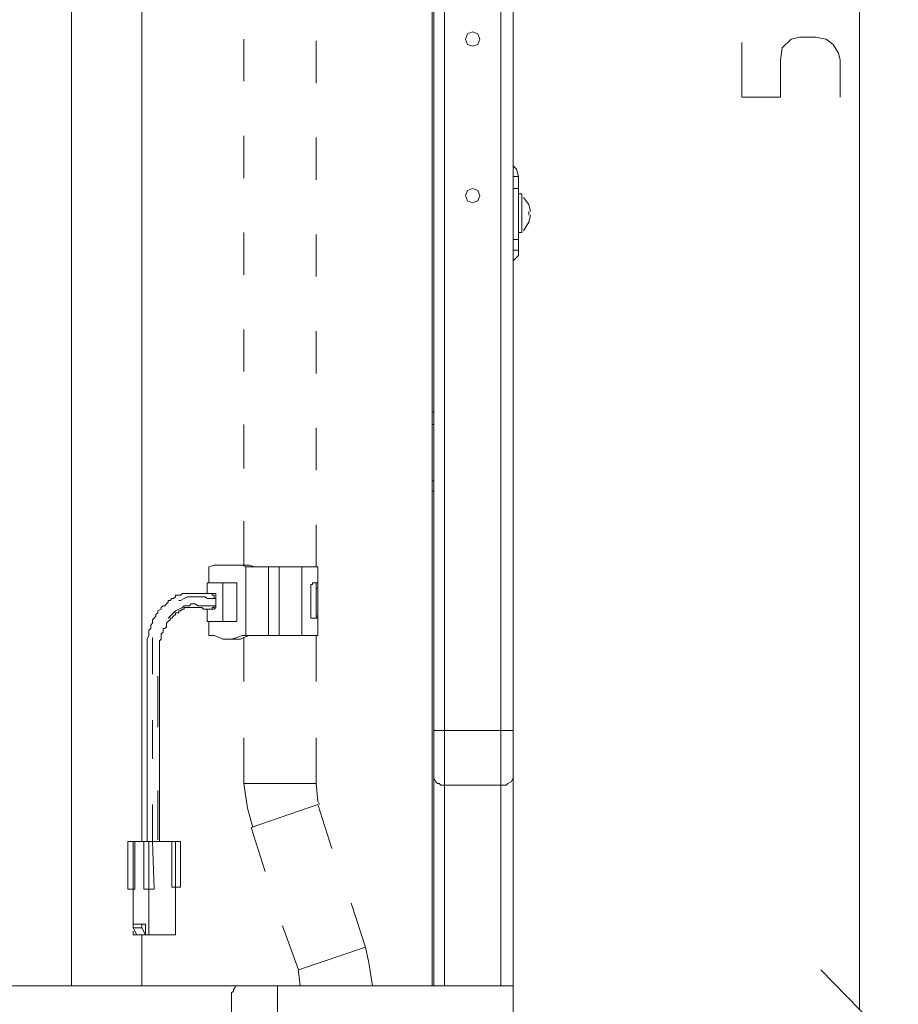
# Model space of a CAD drawing. Units: millimetres. Extents: x 16 to 193, y 77 to 214.
# Drawn here: x 125 to 138, y 129 to 145 of the extents above; entities that cross this region are included whole.
import ezdxf

# ---------------------------------------------------------------- set-up
doc = ezdxf.new("R2010")
doc.units = ezdxf.units.MM
doc.header["$MEASUREMENT"] = 0
doc.layers.add('Livello 2', color=7, linetype='Continuous')

msp = doc.modelspace()

# ---------------------------------------------------------------- linework, layer by layer
at = {"layer": 'Livello 2', "color": 7, "lineweight": 15}
for points in [[(132.347, 163.127), (132.347, 125.153)], [(137.799, 129.222), (137.799, 160.829)], [(131.074, 159.999), (131.074, 129.582)], [(131.101, 129.582), (131.101, 159.999)], [(131.267, 129.582), (131.267, 159.999)], [(132.153, 129.582), (132.153, 160.11)], [(125.4, 129.582), (125.4, 158.947)], [(126.507, 131.851), (126.507, 158.947)], [(131.821, 144.472), (131.793, 144.555), (131.71, 144.583), (131.627, 144.555), (131.599, 144.472), (131.627, 144.389), (131.71, 144.361), (131.793, 144.389), (131.821, 144.472)], [(135.945, 144.417), (135.945, 143.559), (136.554, 143.559), (136.554, 144.14), (136.581, 144.334), (136.72, 144.472), (136.858, 144.5), (137.107, 144.5), (137.273, 144.472), (137.384, 144.389), (137.467, 144.251), (137.495, 144.14), (137.495, 143.559)], [(128.112, 143.808), (128.112, 144.472)], [(129.247, 143.78), (129.247, 144.444)], [(128.112, 142.286), (128.112, 142.95)], [(129.247, 142.258), (129.247, 142.922)], [(132.43, 142.313), (132.402, 142.424), (132.347, 142.479)], [(132.347, 142.313), (132.43, 142.313)], [(132.43, 142.313), (132.43, 141.151)], [(131.821, 142.009), (131.793, 142.092), (131.71, 142.12), (131.627, 142.092), (131.599, 142.009), (131.627, 141.926), (131.71, 141.898), (131.793, 141.926), (131.821, 142.009)], [(132.43, 142.12), (132.347, 142.12)], [(132.43, 142.037), (132.485, 142.037)], [(132.485, 141.428), (132.485, 142.037)], [(132.596, 141.87), (132.513, 141.981)], [(132.623, 141.76), (132.596, 141.87)], [(132.596, 141.704), (132.596, 141.76)], [(132.596, 141.594), (132.623, 141.704)], [(132.513, 141.455), (132.596, 141.594)], [(128.112, 140.763), (128.112, 141.428)], [(129.247, 140.736), (129.247, 141.4)], [(132.43, 141.428), (132.485, 141.428)], [(132.43, 141.317), (132.347, 141.317)], [(132.347, 141.151), (132.43, 141.151)], [(132.347, 140.985), (132.43, 141.068), (132.43, 141.151)], [(128.112, 139.241), (128.112, 139.905)], [(129.247, 139.213), (129.247, 139.878)], [(131.074, 138.605), (131.101, 138.605)], [(128.112, 137.719), (128.112, 138.411)], [(129.247, 137.691), (129.247, 138.355)], [(131.074, 138.411), (131.101, 138.411)], [(131.074, 137.525), (131.101, 137.525)], [(131.074, 137.359), (131.101, 137.359)], [(128.112, 136.197), (128.112, 136.889)], [(129.247, 136.169), (129.247, 136.833)], [(127.642, 136.197), (127.558, 136.169)], [(127.558, 135.92), (127.558, 136.169)], [(127.725, 136.197), (127.642, 136.197)], [(127.78, 136.197), (127.725, 136.197)], [(127.835, 136.197), (127.78, 136.197)], [(127.835, 136.197), (127.974, 136.197)], [(127.918, 136.197), (127.835, 136.197)], [(128.001, 136.197), (127.918, 136.197)], [(128.057, 136.197), (127.974, 136.197)], [(128.084, 136.197), (128.001, 136.197)], [(128.112, 136.197), (128.057, 136.197)], [(128.14, 136.169), (128.084, 136.197)], [(128.195, 136.197), (128.112, 136.197)], [(128.14, 135.089), (128.14, 136.169)], [(128.14, 136.169), (128.583, 136.169)], [(128.278, 136.169), (128.195, 136.197)], [(128.5, 135.089), (128.5, 136.169)], [(128.5, 136.169), (128.5, 135.089)], [(128.5, 136.169), (129.274, 136.169)], [(128.666, 135.089), (128.666, 136.169)], [(129.025, 135.089), (129.025, 136.169)], [(129.274, 135.92), (129.274, 136.169)], [(127.531, 135.754), (127.531, 135.92)], [(128.001, 135.92), (127.531, 135.92)], [(127.78, 135.92), (127.78, 135.311)], [(128.001, 135.311), (128.001, 135.92)], [(129.164, 135.864), (129.164, 135.892)], [(129.164, 135.892), (129.191, 135.892)], [(129.164, 135.837), (129.164, 135.864)], [(129.164, 135.394), (129.164, 135.837)], [(129.191, 135.92), (129.274, 135.92)], [(129.191, 135.892), (129.191, 135.92)], [(129.247, 135.92), (129.247, 135.366)], [(129.274, 135.837), (129.247, 135.837)], [(129.274, 135.92), (129.274, 135.892)], [(129.274, 135.892), (129.274, 135.864)], [(129.274, 135.864), (129.274, 135.837)], [(129.274, 135.394), (129.274, 135.837)], [(126.95, 135.643), (126.977, 135.671)], [(126.977, 135.671), (127.005, 135.671)], [(127.005, 135.671), (127.033, 135.698)], [(127.033, 135.698), (127.033, 135.726)], [(127.033, 135.726), (127.088, 135.726)], [(127.088, 135.726), (127.116, 135.726)], [(127.116, 135.726), (127.143, 135.754)], [(127.171, 135.671), (127.116, 135.643)], [(127.143, 135.754), (127.171, 135.754)], [(127.171, 135.754), (127.199, 135.754)], [(127.226, 135.698), (127.171, 135.671)], [(127.199, 135.754), (127.226, 135.754)], [(127.226, 135.754), (127.254, 135.754)], [(127.282, 135.698), (127.226, 135.698)], [(127.254, 135.754), (127.282, 135.754)], [(127.282, 135.754), (127.309, 135.754)], [(127.337, 135.698), (127.282, 135.698)], [(127.309, 135.754), (127.337, 135.754)], [(127.337, 135.754), (127.365, 135.754)], [(127.392, 135.698), (127.337, 135.698)], [(127.365, 135.754), (127.392, 135.754)], [(127.392, 135.754), (127.448, 135.754)], [(127.448, 135.698), (127.392, 135.698)], [(127.448, 135.754), (127.475, 135.754)], [(127.475, 135.698), (127.448, 135.698)], [(127.475, 135.754), (127.503, 135.754)], [(127.503, 135.698), (127.475, 135.698)], [(127.503, 135.754), (127.531, 135.754)], [(127.531, 135.671), (127.503, 135.698)], [(127.531, 135.754), (127.558, 135.754)], [(127.558, 135.671), (127.531, 135.671)], [(127.558, 135.754), (127.614, 135.754)], [(127.614, 135.671), (127.558, 135.671)], [(127.642, 135.754), (127.614, 135.754)], [(127.614, 135.726), (127.614, 135.754)], [(127.642, 135.726), (127.614, 135.726)], [(127.642, 135.671), (127.614, 135.671)], [(127.669, 135.754), (127.642, 135.754)], [(127.642, 135.698), (127.642, 135.726)], [(127.642, 135.671), (127.642, 135.698)], [(127.642, 135.671), (127.669, 135.671)], [(127.669, 135.726), (127.669, 135.754)], [(127.669, 135.698), (127.669, 135.726)], [(127.669, 135.671), (127.669, 135.698)], [(127.669, 135.56), (127.669, 135.671)], [(126.756, 135.477), (126.811, 135.505)], [(126.811, 135.532), (126.839, 135.56)], [(126.811, 135.505), (126.811, 135.532)], [(126.839, 135.56), (126.867, 135.56)], [(126.867, 135.56), (126.894, 135.588)], [(126.894, 135.588), (126.922, 135.615)], [(126.922, 135.615), (126.922, 135.643)], [(126.922, 135.643), (126.95, 135.643)], [(127.088, 135.505), (127.033, 135.477)], [(127.116, 135.643), (127.088, 135.643)], [(127.143, 135.532), (127.088, 135.505)], [(127.143, 135.505), (127.116, 135.477)], [(127.171, 135.56), (127.143, 135.532)], [(127.171, 135.505), (127.143, 135.505)], [(127.199, 135.56), (127.171, 135.56)], [(127.199, 135.532), (127.171, 135.532)], [(127.171, 135.532), (127.171, 135.505)], [(127.254, 135.56), (127.199, 135.56)], [(127.226, 135.532), (127.199, 135.532)], [(127.254, 135.532), (127.226, 135.532)], [(127.282, 135.588), (127.254, 135.56)], [(127.282, 135.532), (127.254, 135.532)], [(127.337, 135.588), (127.282, 135.588)], [(127.309, 135.532), (127.282, 135.532)], [(127.337, 135.532), (127.309, 135.532)], [(127.392, 135.56), (127.337, 135.588)], [(127.337, 135.532), (127.365, 135.532)], [(127.392, 135.532), (127.365, 135.532)], [(127.448, 135.56), (127.392, 135.56)], [(127.448, 135.532), (127.392, 135.532)], [(127.475, 135.56), (127.448, 135.56)], [(127.475, 135.505), (127.448, 135.532)], [(127.531, 135.56), (127.475, 135.56)], [(127.503, 135.505), (127.475, 135.505)], [(127.531, 135.505), (127.503, 135.505)], [(127.558, 135.56), (127.531, 135.56)], [(127.531, 135.505), (127.531, 135.311)], [(127.586, 135.505), (127.531, 135.505)], [(127.614, 135.56), (127.558, 135.56)], [(127.614, 135.505), (127.586, 135.505)], [(127.642, 135.56), (127.614, 135.56)], [(127.614, 135.505), (127.614, 135.532)], [(127.614, 135.532), (127.642, 135.532)], [(127.642, 135.505), (127.614, 135.505)], [(127.669, 135.56), (127.642, 135.56)], [(127.642, 135.532), (127.642, 135.56)], [(127.642, 135.505), (127.669, 135.532)], [(127.669, 135.532), (127.669, 135.56)], [(126.673, 135.339), (126.7, 135.366)], [(126.7, 135.366), (126.728, 135.394)], [(126.728, 135.422), (126.756, 135.449)], [(126.728, 135.394), (126.728, 135.422)], [(126.756, 135.449), (126.756, 135.477)], [(126.95, 135.394), (126.922, 135.366)], [(127.005, 135.449), (126.95, 135.394)], [(126.977, 135.366), (126.95, 135.366)], [(126.95, 135.366), (126.95, 135.339)], [(127.005, 135.394), (126.977, 135.366)], [(127.033, 135.477), (127.005, 135.449)], [(127.033, 135.422), (127.005, 135.394)], [(127.088, 135.449), (127.033, 135.449)], [(127.033, 135.449), (127.033, 135.422)], [(127.116, 135.477), (127.088, 135.477)], [(127.088, 135.477), (127.088, 135.449)], [(129.164, 135.366), (129.164, 135.394)], [(129.191, 135.366), (129.164, 135.366)], [(129.274, 135.366), (129.191, 135.366)], [(129.247, 135.394), (129.274, 135.394)], [(129.274, 135.394), (129.274, 135.366)], [(129.274, 135.366), (129.274, 135.089)], [(126.617, 135.173), (126.645, 135.2)], [(126.645, 135.256), (126.673, 135.283)], [(126.645, 135.228), (126.645, 135.256)], [(126.645, 135.2), (126.645, 135.228)], [(126.673, 135.311), (126.673, 135.339)], [(126.673, 135.283), (126.673, 135.311)], [(126.867, 135.2), (126.839, 135.2)], [(126.839, 135.2), (126.839, 135.173)], [(126.894, 135.228), (126.867, 135.2)], [(126.922, 135.311), (126.894, 135.283)], [(126.894, 135.283), (126.894, 135.256)], [(126.894, 135.256), (126.894, 135.228)], [(126.95, 135.339), (126.922, 135.311)], [(128.001, 135.311), (127.531, 135.311)], [(127.558, 135.311), (127.558, 135.089)], [(126.59, 135.034), (126.617, 135.089)], [(126.59, 135.006), (126.59, 135.034)], [(126.617, 135.145), (126.617, 135.173)], [(126.617, 135.117), (126.617, 135.145)], [(126.617, 135.089), (126.617, 135.117)], [(126.673, 135.062), (126.673, 135.034)], [(126.673, 135.034), (126.673, 134.979)], [(126.811, 135.034), (126.784, 135.006)], [(126.839, 135.145), (126.811, 135.117)], [(126.811, 135.117), (126.811, 135.089)], [(126.811, 135.089), (126.811, 135.062)], [(126.811, 135.062), (126.811, 135.034)], [(126.839, 135.173), (126.839, 135.145)], [(127.558, 135.089), (127.642, 135.089)], [(127.642, 135.089), (127.725, 135.062)], [(127.725, 135.062), (127.78, 135.034)], [(127.78, 135.034), (127.835, 135.034)], [(127.974, 135.034), (127.835, 135.034)], [(127.835, 135.034), (127.918, 135.034)], [(127.918, 135.034), (128.001, 135.062)], [(127.974, 135.034), (128.057, 135.034)], [(128.001, 135.062), (128.084, 135.089)], [(128.057, 135.034), (128.112, 135.062)], [(128.084, 135.089), (128.14, 135.089)], [(128.112, 135.062), (128.195, 135.089)], [(128.112, 135.062), (128.112, 134.37)], [(128.583, 135.089), (128.14, 135.089)], [(128.195, 135.089), (128.278, 135.089)], [(128.5, 135.089), (129.274, 135.089)], [(129.247, 135.089), (129.247, 134.37)], [(126.59, 134.979), (126.59, 135.006)], [(126.59, 134.923), (126.59, 134.979)], [(126.59, 134.896), (126.59, 134.923)], [(126.59, 134.84), (126.59, 134.896)], [(126.673, 134.979), (126.673, 134.951)], [(126.673, 134.951), (126.673, 134.896)], [(126.673, 134.896), (126.673, 134.868)], [(126.784, 135.006), (126.784, 134.979)], [(126.784, 134.979), (126.784, 134.951)], [(126.784, 134.951), (126.784, 134.923)], [(126.784, 134.923), (126.784, 134.896)], [(126.784, 134.896), (126.784, 134.868)], [(126.59, 134.813), (126.59, 134.84)], [(126.59, 134.785), (126.59, 134.813)], [(126.59, 134.73), (126.59, 134.785)], [(126.59, 134.73), (126.59, 134.702)], [(126.673, 134.868), (126.673, 134.813)], [(126.673, 134.813), (126.673, 134.785)], [(126.673, 134.785), (126.673, 134.757)], [(126.673, 134.757), (126.673, 134.73)], [(126.673, 134.73), (126.673, 134.674)], [(126.784, 134.868), (126.784, 134.84)], [(126.784, 134.84), (126.784, 134.813)], [(126.784, 134.813), (126.784, 134.785)], [(126.784, 134.785), (126.784, 134.757)], [(126.784, 134.674), (126.784, 134.757)], [(126.59, 134.702), (126.59, 134.508)], [(126.673, 134.674), (126.673, 134.647)], [(126.673, 134.647), (126.673, 134.619)], [(126.673, 134.619), (126.673, 134.564)], [(126.784, 134.591), (126.784, 134.674)], [(126.784, 134.453), (126.784, 134.591)], [(126.59, 134.508), (126.59, 134.315)], [(126.673, 134.564), (126.673, 134.508)], [(126.673, 134.508), (126.673, 134.481)], [(126.756, 134.453), (126.756, 134.37)], [(126.784, 134.315), (126.784, 134.453)], [(126.59, 134.093), (126.59, 134.315)], [(126.756, 134.37), (126.756, 134.287)], [(126.756, 134.287), (126.756, 134.204)], [(126.784, 134.315), (126.784, 134.204)], [(126.756, 134.204), (126.756, 134.148)], [(126.756, 134.148), (126.756, 134.01)], [(126.784, 134.204), (126.784, 134.038)], [(126.59, 133.816), (126.59, 134.093)], [(126.756, 134.01), (126.756, 133.844)], [(126.784, 134.038), (126.784, 133.899)], [(126.59, 133.512), (126.59, 133.816)], [(126.756, 133.844), (126.756, 133.733)], [(126.784, 133.733), (126.784, 133.899)], [(126.673, 133.761), (126.673, 133.733)], [(126.673, 133.733), (126.673, 133.567)], [(126.756, 133.733), (126.756, 133.65)], [(126.784, 133.54), (126.784, 133.733)], [(126.59, 133.512), (126.59, 132.599)], [(126.673, 133.567), (126.673, 133.29)], [(126.784, 133.29), (126.784, 133.54)], [(131.101, 133.595), (132.347, 133.595)], [(128.112, 133.484), (128.112, 132.765)], [(129.247, 133.484), (129.247, 132.765)], [(126.673, 133.29), (126.673, 133.152)], [(126.784, 132.654), (126.784, 133.29)], [(128.112, 132.765), (129.247, 132.765)], [(128.112, 132.765), (128.167, 132.377)], [(129.247, 132.765), (129.274, 132.488)], [(131.267, 132.737), (131.212, 132.737), (131.184, 132.765), (131.157, 132.765), (131.129, 132.792), (131.101, 132.848)], [(132.153, 132.737), (131.267, 132.737)], [(132.347, 132.848), (132.347, 132.848), (132.319, 132.792), (132.264, 132.765), (132.236, 132.737), (132.153, 132.737)], [(126.59, 132.46), (126.59, 132.599)], [(126.756, 132.654), (126.756, 132.432)], [(126.784, 132.405), (126.784, 132.654)], [(126.59, 132.266), (126.59, 132.46)], [(126.673, 132.432), (126.673, 132.128)], [(126.756, 132.432), (126.756, 132.128)], [(126.784, 132.045), (126.784, 132.405)], [(128.223, 132.073), (129.274, 132.432)], [(129.274, 132.488), (129.302, 132.432)], [(129.496, 131.741), (129.274, 132.432)], [(126.59, 131.851), (126.59, 132.266)], [(128.167, 132.377), (128.25, 132.073)], [(126.673, 132.128), (126.673, 131.851)], [(126.756, 132.128), (126.756, 131.879)], [(126.784, 132.045), (126.784, 131.962)], [(126.784, 131.962), (126.784, 131.851)], [(128.223, 132.073), (128.444, 131.381)], [(126.285, 131.104), (126.285, 131.851)], [(126.368, 131.851), (126.285, 131.851)], [(126.368, 131.851), (126.285, 131.851)], [(126.368, 131.851), (126.368, 131.104)], [(126.396, 131.851), (126.368, 131.851)], [(126.396, 131.851), (126.368, 131.851)], [(126.396, 131.104), (126.396, 131.851)], [(126.562, 131.851), (126.396, 131.851)], [(126.396, 131.851), (126.59, 131.851)], [(126.534, 131.104), (126.534, 131.851)], [(126.534, 131.851), (126.617, 131.851)], [(126.534, 131.851), (126.562, 131.851)], [(126.617, 131.851), (126.59, 131.851)], [(126.617, 131.104), (126.617, 131.851)], [(126.673, 131.851), (126.617, 131.851)], [(126.645, 131.851), (126.617, 131.851)], [(126.645, 131.851), (126.673, 131.851)], [(126.645, 131.851), (126.977, 131.851)], [(126.673, 131.851), (126.645, 131.851)], [(126.673, 131.851), (126.7, 131.104)], [(126.673, 131.851), (126.756, 131.851)], [(126.784, 131.851), (126.756, 131.851)], [(127.116, 131.851), (126.784, 131.851)], [(126.977, 131.132), (126.977, 131.851)], [(126.977, 131.851), (127.033, 131.851)], [(127.033, 131.851), (127.033, 131.132)], [(127.033, 131.851), (127.116, 131.851)], [(127.116, 131.132), (127.116, 131.851)], [(126.368, 131.104), (126.285, 131.104)], [(126.368, 131.104), (126.368, 130.55)], [(126.396, 131.104), (126.368, 131.104)], [(126.534, 131.104), (126.617, 131.104)], [(126.617, 131.104), (126.617, 130.384)], [(126.617, 131.104), (126.7, 131.104)], [(126.977, 131.132), (127.033, 131.132)], [(127.033, 131.132), (127.033, 130.384)], [(127.033, 131.132), (127.116, 131.132)], [(130.022, 130.191), (129.8, 130.883)], [(126.368, 130.495), (126.368, 130.55)], [(126.368, 130.55), (126.507, 130.55)], [(126.368, 130.55), (126.424, 130.55)], [(126.562, 130.55), (126.424, 130.55)], [(126.507, 130.55), (126.507, 130.495)], [(126.507, 130.55), (126.562, 130.55)], [(126.562, 130.384), (126.562, 130.55)], [(126.368, 130.495), (126.424, 130.384)], [(126.507, 130.495), (126.368, 130.495)], [(126.368, 130.44), (126.368, 130.384)], [(126.562, 130.384), (126.507, 130.495)], [(128.721, 130.523), (128.97, 129.831)], [(126.617, 130.384), (126.368, 130.384)], [(126.507, 129.582), (126.507, 130.384)], [(126.617, 130.384), (127.033, 130.384)], [(130.022, 130.191), (128.97, 129.831)], [(130.077, 129.941), (130.022, 130.191)], [(130.132, 129.582), (130.077, 129.941)], [(128.97, 129.803), (128.97, 129.831)], [(128.998, 129.582), (128.97, 129.803)], [(138.408, 128.585), (137.19, 129.831)], [(137.19, 129.831), (138.408, 128.585)], [(119.255, 129.582), (132.347, 129.582)], [(128.001, 129.582), (127.974, 129.582), (127.974, 129.554), (127.946, 129.526), (127.946, 129.499), (127.918, 129.471), (127.918, 128.945), (127.946, 128.917), (127.946, 128.89), (127.974, 128.862), (127.974, 128.834), (128.001, 128.834)], [(128.638, 129.582), (128.638, 128.834)]]:
    msp.add_lwpolyline(points, dxfattribs=at)

doc.saveas('drawing.dxf')
